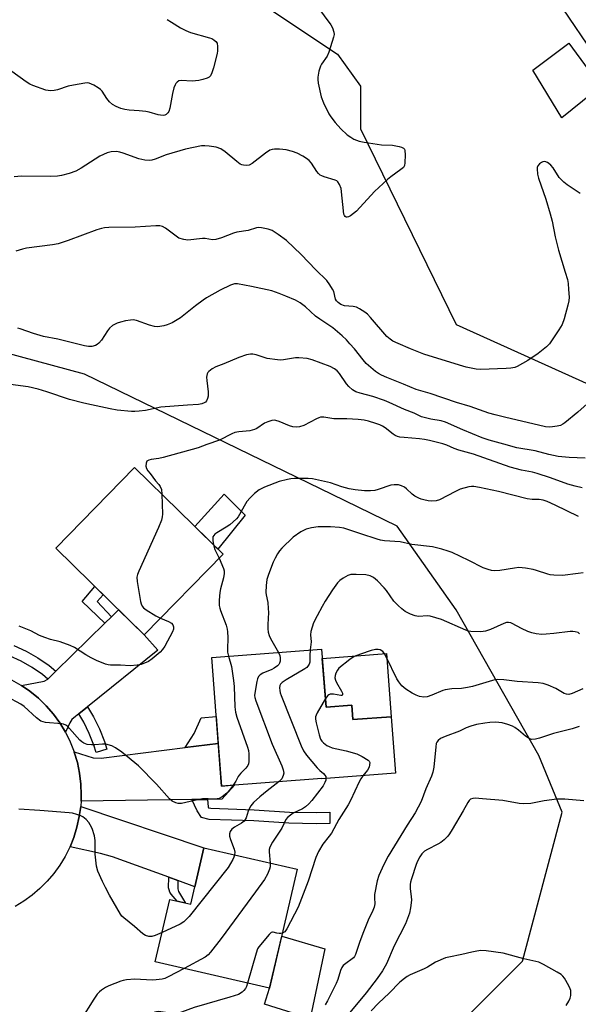
# Model space of a CAD drawing. Units: inches. Extents: x 1255767 to 1261767, y 549452 to 553452.
# Drawn here: x 1256602 to 1256789, y 550786 to 551115 of the extents above; entities that cross this region are included whole.
import ezdxf

# ---------------------------------------------------------------- set-up
doc = ezdxf.new("R2010")
doc.units = ezdxf.units.IN
doc.header["$MEASUREMENT"] = 0
for name, color, linetype in [('BLDG-Footprint', 5, 'Continuous'), ('CULTRL-Pad', 6, 'Continuous'), ('NTRL-Trees', 3, 'Continuous'), ('TRANS-Driveway', 251, 'Continuous'), ('TRANS-Non Street Sidewalk', 7, 'Continuous'), ('TRANS-Road', 130, 'Continuous'), ('TRANS-Street Sidewalk', 7, 'Continuous'), ('Undefined', 1, 'Continuous')]:
    doc.layers.add(name, color=color, linetype=linetype)

msp = doc.modelspace()

# ---------------------------------------------------------------- linework, layer by layer
at = {"layer": 'BLDG-Footprint'}
for points, elevation in [([(1256824.15, 551113.72), (1256803.25, 551099.72), (1256798.38, 551106.85), (1256794.32, 551104.08), (1256784.15, 551119), (1256815.19, 551139.79), (1256818.47, 551134.98), (1256812.45, 551130.87)], 418.09), ([(1256670.44, 550936.75), (1256644.06, 550909.77), (1256614.48, 550938.7), (1256640.86, 550965.68)], 409.94), ([(1256703.4, 550905), (1256704.88, 550885.56), (1256713.54, 550886.22), (1256713.9, 550881.41), (1256726.67, 550882.39), (1256728.12, 550863.47), (1256703.48, 550861.6), (1256703.47, 550861.78), (1256669.91, 550859.22), (1256666.64, 550902.2)], 405.6), ([(1256695.2, 550831.38), (1256686.01, 550791.6), (1256647.77, 550800.43), (1256652.6, 550821.34), (1256659.68, 550819.71), (1256664.04, 550838.58)], 404.58)]:
    msp.add_lwpolyline(points, close=True, dxfattribs=dict(at, elevation=elevation))
at = {"layer": 'CULTRL-Pad'}
for points in [[(1256786.14, 551107.49), (1256792.58, 551098.71), (1256800.22, 551104.15), (1256803.89, 551098.78), (1256783.71, 551082.57), (1256774.1, 551098.54)], [(1256677.85, 550949.7), (1256668.74, 550938.42), (1256660.98, 550946), (1256670.83, 550956.73)], [(1256725.07, 550903.46), (1256726.68, 550882.39), (1256713.9, 550881.41), (1256713.54, 550886.22), (1256704.88, 550885.56), (1256703.64, 550901.83)], [(1256704.53, 550804.79), (1256699.59, 550781.46), (1256684.29, 550786.31), (1256685.94, 550791.62), (1256686.01, 550791.6), (1256690.05, 550809.08)]]:
    msp.add_lwpolyline(points, close=True, dxfattribs=at)
at = {"layer": 'NTRL-Trees'}
for points in [[(1256685.76, 551119.16), (1256708.74, 551103.84), (1256716.4, 551093.12), (1256716.4, 551078.88), (1256748.38, 551013.48), (1256828.21, 550977.48), (1256837.4, 550971.36), (1256851.18, 550954.51), (1256852.54, 550952.41), (1256887.32, 550941.08), (1256930.87, 550937.96), (1256933.89, 550940.72), (1256953.81, 550952.98), (1256976.78, 550974.42), (1256996.69, 551005.05), (1257010.48, 551032.62), (1257033.26, 551111.03)], [(1256737.3, 550767.39), (1256770.55, 550800.65), (1256783.85, 550850.53), (1256776.09, 550869.38), (1256748.38, 550918.15), (1256728.65, 550946.08), (1256706.9, 550956.65), (1256624.15, 550996.85), (1256554.4, 551015.7), (1256500.08, 551001.29), (1256449.87, 550949.17), (1256426.03, 550908.57), (1256383.69, 550791.78), (1256378.99, 550775.74)]]:
    msp.add_lwpolyline(points, dxfattribs=at)
at = {"layer": 'TRANS-Driveway'}
for points in [[(1256625.12, 550885.71), (1256622.18, 550883.34), (1256621.09, 550882.47), (1256619.84, 550881.46), (1256619.17, 550880.37), (1256617.72, 550877.24), (1256615.84, 550880.35), (1256613.69, 550883.29), (1256611.3, 550886.05), (1256608.69, 550888.59), (1256605.87, 550890.9), (1256603.06, 550892.83), (1256610.61, 550894.29), (1256611.87, 550894.96), (1256611.88, 550894.98), (1256614.57, 550897.61), (1256630.93, 550913.63), (1256633.09, 550915.75), (1256635.52, 550918.12), (1256644.06, 550909.77), (1256648.6, 550904.61)], [(1256665.27, 550854.74), (1256660.01, 550854.67), (1256622.94, 550854.19), (1256623.04, 550856.25), (1256622.91, 550859.89), (1256622.47, 550863.51), (1256621.73, 550867.08), (1256620.68, 550870.57), (1256620.64, 550870.67), (1256627.05, 550868.63), (1256629.65, 550868.55), (1256657.82, 550872.05), (1256668.83, 550873.42), (1256669.91, 550859.22), (1256674.42, 550859.57), (1256670.07, 550854.8)], [(1256655.34, 550827.64), (1256652.28, 550828.75), (1256633.42, 550835.59), (1256629.4, 550836.68), (1256619.26, 550838.92), (1256620.49, 550841.96), (1256621.58, 550845.44), (1256622.37, 550848.99), (1256622.83, 550852.38), (1256664.04, 550838.58), (1256661.04, 550825.57)]]:
    msp.add_lwpolyline(points, close=True, dxfattribs=at)
at = {"layer": 'TRANS-Non Street Sidewalk'}
for points in [[(1256633.09, 550915.75), (1256630.93, 550913.63), (1256623.36, 550920.88), (1256627.57, 550925.9), (1256630.35, 550923.18), (1256628.31, 550920.88)], [(1256668.83, 550873.42), (1256657.82, 550872.05), (1256660.73, 550876.8), (1256663.09, 550882), (1256668.14, 550882.48)], [(1256660.01, 550854.67), (1256665.27, 550854.74), (1256665.46, 550852.21), (1256665.62, 550851.97), (1256666.3, 550851.79), (1256680.89, 550851.29), (1256692.63, 550850.53), (1256701.6, 550850.35), (1256706.21, 550850.46), (1256706.13, 550846.72), (1256701.61, 550846.61), (1256692.48, 550846.8), (1256680.71, 550847.55), (1256665.76, 550848.07), (1256663.28, 550848.71), (1256661.81, 550850.97)], [(1256655.34, 550827.64), (1256655.35, 550825.66), (1256655.35, 550824.82), (1256655.56, 550823.98), (1256657.93, 550820.11), (1256655.15, 550820.75), (1256653.13, 550823.02), (1256652.67, 550823.77), (1256652.46, 550824.48), (1256652.21, 550825.24), (1256652.28, 550828.75)]]:
    msp.add_lwpolyline(points, close=True, dxfattribs=at)
at = {"layer": 'TRANS-Road'}
msp.add_polyline3d([(1256599.69, 550894.76, 0), (1256602.86, 550892.96, 0), (1256603.06, 550892.83, 0), (1256605.87, 550890.9, 0), (1256608.69, 550888.59, 0), (1256611.3, 550886.05, 0), (1256613.69, 550883.29, 0), (1256615.84, 550880.35, 0), (1256617.72, 550877.24, 0), (1256617.73, 550877.23, 0), (1256619.35, 550873.97, 0), (1256620.64, 550870.67, 0), (1256620.68, 550870.57, 0), (1256621.73, 550867.08, 0), (1256622.47, 550863.51, 0), (1256622.91, 550859.89, 0), (1256623.04, 550856.25, 0), (1256622.94, 550854.19, 0), (1256622.86, 550852.61, 0), (1256622.83, 550852.38, 0), (1256622.37, 550848.99, 0), (1256621.58, 550845.44, 0), (1256620.49, 550841.96, 0), (1256619.26, 550838.92, 0), (1256619.2, 550838.78, 0), (1256617.65, 550835.71, 0), (1256615.87, 550832.78, 0), (1256613.86, 550829.99, 0), (1256611.63, 550827.38, 0), (1256609.21, 550824.95, 0), (1256606.59, 550822.73, 0), (1256603.81, 550820.72, 0), (1256600.87, 550818.94, 0)], dxfattribs=at)
at = {"layer": 'TRANS-Street Sidewalk'}
msp.add_lwpolyline([(1256600.44, 550906.21), (1256604.58, 550904.3), (1256608.55, 550902.05), (1256612.3, 550899.47), (1256614.57, 550897.61), (1256611.88, 550894.98), (1256610.05, 550896.48), (1256606.56, 550898.88), (1256602.87, 550900.97), (1256599.02, 550902.74)], dxfattribs=at)
msp.add_lwpolyline([(1256622.18, 550883.34), (1256625.12, 550885.71), (1256627.12, 550882.39), (1256629.14, 550878.31), (1256630.81, 550874.08), (1256631.57, 550871.54), (1256627.99, 550870.47), (1256627.27, 550872.85), (1256625.72, 550876.79), (1256623.84, 550880.59)], close=True, dxfattribs=at)
at = {"layer": 'Undefined'}
for points, elevation in [([(1256702, 551119.63), (1256706.54, 551113.68), (1256707.1, 551112.64), (1256707.54, 551111.24), (1256707.59, 551110.39), (1256707.43, 551109.55), (1256705.85, 551104.47), (1256705.26, 551103.14), (1256703.41, 551100.53), (1256702.98, 551099.79), (1256702.48, 551098.15), (1256702.14, 551096.16), (1256702.14, 551095.38), (1256702.3, 551094.21), (1256703.28, 551089.57), (1256704.04, 551087.63), (1256705.82, 551083.86), (1256706.46, 551082.89), (1256707.9, 551081.05), (1256709.85, 551078.91), (1256711.95, 551076.94), (1256713.16, 551076.07), (1256714.17, 551075.46), (1256715.92, 551074.78), (1256717.59, 551074.42), (1256723.45, 551073.56), (1256727.07, 551073.39), (1256729.34, 551073), (1256730.14, 551072.79), (1256730.81, 551072.46), (1256731.09, 551072.1), (1256731.24, 551071.62), (1256731.33, 551070.18), (1256731.29, 551067.48), (1256731.14, 551066.66), (1256730.74, 551065.98), (1256729.9, 551065.25), (1256726.59, 551062.9), (1256725.45, 551062), (1256721.13, 551057.94), (1256715.11, 551051.42), (1256713.08, 551049.82), (1256712.38, 551049.43), (1256711.96, 551049.32), (1256711.6, 551049.35), (1256711.23, 551049.59), (1256711.02, 551049.95), (1256710.88, 551050.42), (1256709.89, 551058.91), (1256709.44, 551060.28), (1256708.84, 551061.22), (1256708.44, 551061.55), (1256707.98, 551061.78), (1256704.21, 551062.83), (1256703.43, 551063.14), (1256702.97, 551063.43), (1256702.35, 551064), (1256701.8, 551064.67), (1256699.99, 551067.37), (1256699.28, 551068.29), (1256698.39, 551069.02), (1256697.12, 551069.78), (1256695.27, 551070.73), (1256693.69, 551071.27), (1256691.53, 551071.85), (1256689.31, 551072.13), (1256687.65, 551072.14), (1256686.87, 551071.99), (1256686.13, 551071.71), (1256684.69, 551070.78), (1256680.18, 551067.31), (1256679.16, 551066.77), (1256678.36, 551066.64), (1256677.26, 551066.72), (1256676.73, 551066.86), (1256676.22, 551067.12), (1256675.03, 551067.98), (1256671.12, 551071.19), (1256669.68, 551072.15), (1256668.14, 551072.77), (1256665.84, 551073.13), (1256664.36, 551073.24), (1256663.21, 551073.19), (1256657.83, 551072.14), (1256651.37, 551070.17), (1256647.72, 551068.76), (1256646.57, 551068.46), (1256645.7, 551068.33), (1256644.27, 551068.43), (1256642.27, 551068.82), (1256637.07, 551070.77), (1256635.96, 551071.12), (1256634.81, 551071.26), (1256633.05, 551071.19), (1256631.66, 551070.83), (1256629.27, 551069.72), (1256622.97, 551065.77), (1256621.21, 551064.78), (1256618.98, 551063.99), (1256616.4, 551063.27), (1256615.02, 551063.09), (1256612.76, 551062.97), (1256603.06, 551063.05), (1256600.62, 551062.9)], 418), ([(1256651.74, 551115.41), (1256653.21, 551114.57), (1256656.24, 551112.64), (1256658.01, 551111.72), (1256659.58, 551111.12), (1256665.94, 551109.3), (1256666.66, 551109.03), (1256667.38, 551108.64), (1256668.01, 551108.12), (1256668.44, 551107.47), (1256668.63, 551106.38), (1256668.62, 551104.93), (1256668.47, 551104.1), (1256667.25, 551099.25), (1256666.7, 551097.57), (1256666.2, 551096.58), (1256665.83, 551096.21), (1256665.1, 551095.83), (1256663.71, 551095.38), (1256662.3, 551095.04), (1256661.22, 551094.89), (1256660.07, 551094.84), (1256656.44, 551095.06), (1256655.7, 551094.89), (1256655.06, 551094.47), (1256654.69, 551094.09), (1256654.4, 551093.65), (1256654.02, 551092.64), (1256653.56, 551090.69), (1256652.63, 551085.78), (1256652.29, 551084.72), (1256651.95, 551084.19), (1256651.38, 551083.71), (1256650.93, 551083.5), (1256650.4, 551083.4), (1256649.55, 551083.43), (1256648.69, 551083.56), (1256645.69, 551084.42), (1256644.6, 551084.65), (1256642.39, 551084.92), (1256639.08, 551085.14), (1256637.54, 551085.33), (1256636.22, 551085.7), (1256634.66, 551086.31), (1256633.47, 551086.99), (1256632.45, 551087.96), (1256631.55, 551089.05), (1256630, 551091.47), (1256629.43, 551092.08), (1256628.73, 551092.58), (1256627.2, 551093.46), (1256625.63, 551094.16), (1256625.08, 551094.25), (1256624.21, 551094.2), (1256620.38, 551093.52), (1256618.64, 551093.11), (1256615.09, 551091.88), (1256613.96, 551091.69), (1256612.81, 551091.63), (1256611.96, 551091.66), (1256611.17, 551091.83), (1256606.78, 551093.38), (1256605.77, 551093.83), (1256604.55, 551094.62), (1256599.78, 551098.05)], 420), ([(1256789.89, 551057.25), (1256785.51, 551060.13), (1256784.36, 551061.01), (1256782.8, 551062.67), (1256780.83, 551065.81), (1256780.09, 551066.72), (1256779.44, 551067.32), (1256778.99, 551067.61), (1256778.03, 551067.94), (1256777.38, 551067.9), (1256776.89, 551067.69), (1256776.23, 551067.16), (1256775.71, 551066.51), (1256775.52, 551066.01), (1256775.45, 551065.48), (1256775.59, 551063.78), (1256775.98, 551062.39), (1256778.43, 551055.42), (1256779.89, 551050.45), (1256780.54, 551048.01), (1256781.56, 551042.82), (1256782.64, 551038.28), (1256784.91, 551030.94), (1256785.59, 551028.53), (1256785.84, 551027.16), (1256786.02, 551025.15), (1256786.16, 551022.57), (1256786.09, 551021.43), (1256785.77, 551019.99), (1256784.48, 551015.42), (1256783.83, 551013.46), (1256782.78, 551011.68), (1256779.63, 551007), (1256778.59, 551005.98), (1256775.83, 551003.8), (1256772.38, 551001.46), (1256768.85, 550999.46), (1256768.07, 550999.16), (1256766.74, 550998.89), (1256765.09, 550998.74), (1256756.58, 550998.44), (1256755.13, 550998.6), (1256751.71, 550999.26), (1256749.52, 550999.87), (1256737.57, 551003.62), (1256733.12, 551005.34), (1256729.04, 551007.08), (1256727.23, 551007.94), (1256726.29, 551008.55), (1256725.23, 551009.47), (1256719.78, 551015.83), (1256718.77, 551016.89), (1256717.84, 551017.62), (1256716.07, 551018.73), (1256715.02, 551019.26), (1256713.91, 551019.51), (1256711.06, 551019.75), (1256709.8, 551020.22), (1256708.94, 551020.81), (1256708.42, 551021.37), (1256708.07, 551021.98), (1256707.44, 551024.53), (1256707.1, 551025.32), (1256706.17, 551026.8), (1256705.13, 551028.21), (1256701.48, 551031.78), (1256696.56, 551036.88), (1256691.69, 551041.52), (1256688.86, 551043.6), (1256686.9, 551044.87), (1256685.55, 551045.34), (1256683.28, 551045.8), (1256682.43, 551045.89), (1256681.62, 551045.84), (1256678.79, 551044.94), (1256675.08, 551044.32), (1256673.98, 551043.97), (1256669.93, 551042.41), (1256668.04, 551041.86), (1256666.92, 551041.84), (1256664.41, 551042.2), (1256663.58, 551042.25), (1256658.68, 551041.68), (1256657.29, 551041.86), (1256655.7, 551042.39), (1256654.72, 551043.02), (1256651.23, 551045.66), (1256650.24, 551046.19), (1256649.28, 551046.44), (1256647.92, 551046.48), (1256641.1, 551046.01), (1256632.19, 551045.89), (1256630.84, 551045.79), (1256629.84, 551045.58), (1256628.26, 551045.08), (1256618.69, 551041.52), (1256615.31, 551040.48), (1256613.37, 551040.09), (1256604.73, 551038.95), (1256603.32, 551038.63), (1256601.11, 551037.96)], 416), ([(1256796.23, 550990.56), (1256789.11, 550984.23), (1256784.77, 550980.61), (1256784.04, 550980.12), (1256783.31, 550979.78), (1256782.24, 550979.49), (1256780.57, 550979.25), (1256779.5, 550979.2), (1256778.25, 550979.32), (1256764.56, 550982.47), (1256761.43, 550983.27), (1256759.31, 550983.89), (1256753.04, 550986.03), (1256748.52, 550987.43), (1256739.68, 550990.37), (1256735, 550991.71), (1256730.77, 550993.57), (1256725.24, 550995.74), (1256723.39, 550996.56), (1256722.41, 550997.09), (1256721.47, 550997.75), (1256718.36, 551000.45), (1256717.27, 551001.68), (1256714.39, 551005.3), (1256712.88, 551007.07), (1256711.71, 551008.35), (1256710.24, 551009.72), (1256707.19, 551012.36), (1256702.8, 551015.25), (1256701.38, 551016.27), (1256697.99, 551019.43), (1256696.2, 551020.75), (1256694.69, 551021.57), (1256691.42, 551022.97), (1256689.24, 551023.84), (1256686.8, 551024.69), (1256679.95, 551026.21), (1256675.27, 551027.06), (1256674.23, 551027.04), (1256672.93, 551026.61), (1256669.52, 551024.93), (1256664.96, 551022.41), (1256663.75, 551021.64), (1256661.22, 551019.76), (1256656.2, 551015.74), (1256653.39, 551014.08), (1256651.8, 551013.32), (1256650.68, 551013.04), (1256649.25, 551012.81), (1256648.38, 551012.74), (1256647.53, 551012.79), (1256645.85, 551013.25), (1256641.46, 551014.78), (1256640.36, 551015.01), (1256639.52, 551014.98), (1256637.81, 551014.68), (1256636.12, 551014.27), (1256635.04, 551013.88), (1256633.51, 551013.13), (1256632.45, 551012.29), (1256631.77, 551011.41), (1256629.83, 551008.25), (1256628.93, 551007.23), (1256628.3, 551006.75), (1256627.83, 551006.51), (1256626.52, 551006.18), (1256625.45, 551006.17), (1256624.12, 551006.39), (1256615.2, 551008.58), (1256610.44, 551009.5), (1256607.02, 551010.53), (1256602.59, 551012.03), (1256601.76, 551012.22)], 414), ([(1256791.59, 550968.81), (1256786.18, 550969.08), (1256782.47, 550969.37), (1256779.4, 550970), (1256774.82, 550971.27), (1256768.64, 550972.22), (1256764.37, 550973.54), (1256759.45, 550974.87), (1256757.12, 550975.6), (1256750.61, 550978.33), (1256744.85, 550980.87), (1256743.44, 550981.24), (1256739.94, 550981.82), (1256736.81, 550982.66), (1256734.35, 550983.85), (1256731.09, 550985.05), (1256726.04, 550987.41), (1256724.43, 550988.08), (1256720.49, 550989.39), (1256716.25, 550990.53), (1256714.9, 550990.99), (1256713.7, 550991.67), (1256712.48, 550992.79), (1256711.75, 550993.7), (1256709.37, 550997.13), (1256708.61, 550997.96), (1256707.76, 550998.67), (1256706.23, 550999.45), (1256700.24, 551001.73), (1256698.59, 551002.17), (1256695.82, 551002.37), (1256694.68, 551002.3), (1256690.65, 551001.65), (1256689.8, 551001.6), (1256688.65, 551001.66), (1256685.2, 551002.12), (1256681.56, 551003.3), (1256680.45, 551003.53), (1256679.62, 551003.57), (1256678.24, 551003.3), (1256675.77, 551002.51), (1256670.67, 551000.31), (1256668, 550999.31), (1256666.77, 550998.67), (1256665.72, 550997.81), (1256665.38, 550997.41), (1256665.14, 550996.95), (1256664.94, 550995.89), (1256665.01, 550994.74), (1256665.46, 550990.98), (1256665.44, 550989.54), (1256665.24, 550988.72), (1256664.91, 550987.96), (1256664.59, 550987.54), (1256664.17, 550987.25), (1256663.39, 550986.94), (1256662.27, 550986.71), (1256658.58, 550986.57), (1256654.11, 550986.14), (1256649.67, 550985.82), (1256644.56, 550984.78), (1256642.35, 550984.5), (1256640.96, 550984.42), (1256639.83, 550984.45), (1256635, 550984.9), (1256632.68, 550985.29), (1256626.39, 550986.58), (1256623.84, 550987.15), (1256619.11, 550988.42), (1256611.48, 550991.02), (1256608.65, 550991.88), (1256605.26, 550992.61), (1256599.38, 550993.42)], 412), ([(1256790.53, 550958.88), (1256788.26, 550959.4), (1256785.79, 550960.13), (1256779.93, 550962.27), (1256775.55, 550963.67), (1256773.92, 550964.08), (1256770.24, 550964.77), (1256766.52, 550965.82), (1256754.2, 550970.17), (1256749.33, 550971.47), (1256747.75, 550972.07), (1256745.27, 550973.17), (1256744, 550973.58), (1256739.44, 550974.73), (1256737.77, 550975.07), (1256736.14, 550975.27), (1256731.04, 550975.67), (1256729.6, 550975.87), (1256728.77, 550976.07), (1256728.04, 550976.38), (1256727.39, 550976.8), (1256724.69, 550978.94), (1256723.77, 550979.49), (1256722.83, 550979.94), (1256721.58, 550980.43), (1256719.07, 550981.19), (1256717.63, 550981.51), (1256715.67, 550981.77), (1256711.89, 550981.94), (1256707.53, 550981.98), (1256704.13, 550982.46), (1256702.99, 550982.47), (1256702.45, 550982.32), (1256701.66, 550981.97), (1256697.47, 550979.75), (1256696.06, 550979.28), (1256694.91, 550979.13), (1256693.75, 550979.27), (1256692.62, 550979.57), (1256689.2, 550981.04), (1256688.14, 550981.41), (1256687.61, 550981.49), (1256686.78, 550981.41), (1256685.39, 550980.99), (1256684.31, 550980.52), (1256681.72, 550978.73), (1256680.99, 550978.34), (1256679.42, 550977.99), (1256675.76, 550977.63), (1256674.38, 550977.34), (1256673.33, 550976.89), (1256669.21, 550974.85), (1256664.98, 550973.35), (1256662.15, 550972.25), (1256650.44, 550969.04), (1256648.99, 550968.72), (1256646.37, 550968.33), (1256645.59, 550968.12), (1256644.98, 550967.75), (1256644.71, 550967.14), (1256644.67, 550966.14), (1256644.87, 550965.36), (1256645.31, 550964.6), (1256646.02, 550963.63), (1256647.9, 550961.26), (1256648.99, 550960.03), (1256649.46, 550959.37), (1256649.81, 550958.33), (1256649.94, 550956.8)], 410), ([(1256789.3, 550949.33), (1256781.47, 550953.13), (1256778.8, 550954.3), (1256777.45, 550954.81), (1256776.21, 550955.03), (1256773.82, 550955.03), (1256772.2, 550955.22), (1256762.57, 550957.63), (1256756.23, 550959.05), (1256754.36, 550959.36), (1256753.54, 550959.36), (1256752.67, 550959.21), (1256749.79, 550958.41), (1256748.2, 550957.7), (1256742.78, 550954.9), (1256741.74, 550954.59), (1256740.18, 550954.48), (1256739.01, 550954.59), (1256737.56, 550954.85), (1256736.72, 550955.11), (1256735.92, 550955.46), (1256734.62, 550956.14), (1256733.64, 550956.78), (1256731.74, 550958.56), (1256731.08, 550959.06), (1256730.15, 550959.57), (1256729.09, 550959.84), (1256727.7, 550959.92), (1256726.6, 550959.77), (1256722.34, 550958.29), (1256721.25, 550958), (1256719.8, 550957.89), (1256717.74, 550957.92), (1256714.61, 550958.21), (1256712.59, 550958.54), (1256710.12, 550959.21), (1256706.39, 550960.52), (1256700.35, 550961.91), (1256698.92, 550962.02), (1256694.3, 550962.04), (1256693.15, 550961.94), (1256692, 550961.71), (1256689.22, 550960.96), (1256684.27, 550959.15), (1256682.54, 550958.2), (1256680.96, 550957.04), (1256679.52, 550955.6), (1256678.38, 550954.28), (1256677.46, 550952.79), (1256675.98, 550949.94), (1256675.49, 550949.22), (1256674.9, 550948.57), (1256672.72, 550946.56), (1256671.48, 550945.73), (1256668.4, 550943.88), (1256667.7, 550943.37), (1256667.32, 550942.98), (1256667.06, 550942.49), (1256666.98, 550941.97), (1256667.02, 550941.13), (1256667.21, 550939.91)], 408), ([(1256649.94, 550956.8), (1256650.17, 550950.08), (1256650.11, 550949.21), (1256649.84, 550948.1), (1256648.86, 550945.65), (1256642.22, 550930.99), (1256641.8, 550929.89), (1256641.65, 550929.05), (1256641.77, 550927.62), (1256642.86, 550920.92), (1256643.06, 550920.08), (1256643.37, 550919.33), (1256643.82, 550918.75), (1256644.71, 550918.06), (1256647.97, 550916.14), (1256649.53, 550915.36)], 410), ([(1256790.93, 550930.45), (1256789.19, 550930.31), (1256783.92, 550929.61), (1256781.02, 550929.65), (1256779.87, 550929.78), (1256779.01, 550930), (1256775.25, 550931.31), (1256774.19, 550931.61), (1256771.63, 550931.99), (1256769.34, 550932.21), (1256767.9, 550932.09), (1256762.99, 550931.27), (1256761.33, 550931.18), (1256760.24, 550931.24), (1256759.11, 550931.54), (1256757.46, 550932.18), (1256752.61, 550934.6), (1256747.05, 550937.24), (1256745.68, 550937.76), (1256743.66, 550938.34), (1256740.47, 550939.15), (1256733.61, 550939.94), (1256729.67, 550940.82), (1256724.49, 550941.22), (1256723.07, 550941.39), (1256721.95, 550941.69), (1256716.49, 550943.46), (1256710.84, 550945.39), (1256709.38, 550945.65), (1256706.4, 550945.9), (1256702.3, 550945.83), (1256699.98, 550945.56), (1256698.28, 550945.13), (1256696.51, 550944.17), (1256693.87, 550942.39), (1256690.05, 550938.77), (1256689.3, 550937.86), (1256688.69, 550936.88), (1256687.85, 550935.35), (1256687.25, 550934.02), (1256685.67, 550929.9), (1256685.12, 550928.23), (1256684.85, 550926.23), (1256684.73, 550923.92), (1256684.82, 550923.1), (1256685.37, 550920.61), (1256685.56, 550918.61), (1256685.59, 550917.18), (1256685.42, 550913.17), (1256685.44, 550911.76), (1256685.57, 550910.65), (1256685.88, 550909.58), (1256686.33, 550908.56), (1256688.95, 550903.9)], 406), ([(1256667.21, 550939.91), (1256667.65, 550938.28), (1256669.09, 550935.37)], 408), ([(1256669.09, 550935.37), (1256670.55, 550931.94), (1256670.78, 550931.13), (1256670.86, 550930.3), (1256670.63, 550928.86), (1256669.59, 550925.11), (1256669.34, 550923.94), (1256669.16, 550921.3), (1256669.19, 550919.54), (1256669.35, 550918.69), (1256669.63, 550917.84), (1256671.47, 550912.94), (1256671.85, 550911.61), (1256671.95, 550910.79), (1256672, 550908.85), (1256671.88, 550904.87), (1256671.98, 550904), (1256672.3, 550902.63)], 408), ([(1256789.68, 550910.04), (1256789.16, 550910.48), (1256788.2, 550910.81), (1256787.41, 550910.89), (1256786.55, 550910.85), (1256781.04, 550910.15), (1256778.47, 550909.93), (1256777.06, 550909.92), (1256775.12, 550910.1), (1256773.76, 550910.38), (1256772.4, 550910.88), (1256770.28, 550911.84), (1256767.19, 550913.59), (1256766.65, 550913.78), (1256765.93, 550913.88), (1256765.2, 550913.83), (1256764.4, 550913.58), (1256759.89, 550911.55), (1256758.27, 550910.96), (1256757.42, 550910.82), (1256756.56, 550910.77), (1256753.36, 550910.84), (1256752.51, 550910.99), (1256751.68, 550911.28), (1256743.47, 550914.86), (1256741.6, 550915.49), (1256739.68, 550915.97), (1256738.85, 550916.08), (1256735.86, 550915.89), (1256734.74, 550916.05), (1256733.17, 550916.68), (1256731.4, 550917.58), (1256730.26, 550918.43), (1256728.98, 550919.58), (1256727.58, 550921.01), (1256725.11, 550924.52), (1256724.33, 550925.51), (1256722.07, 550927.79), (1256720.75, 550928.91), (1256719.59, 550929.46), (1256718.23, 550929.76), (1256714.97, 550929.95), (1256713.22, 550929.9), (1256712.15, 550929.55), (1256710.64, 550928.71), (1256709.45, 550927.9), (1256708.67, 550927.1), (1256707.04, 550924.81), (1256704.62, 550921.05), (1256703.57, 550919.27), (1256701.88, 550916.16), (1256700.71, 550913.8), (1256699.83, 550910.83), (1256699.72, 550909.74), (1256699.86, 550907.41), (1256699.62, 550904.71)], 404), ([(1256649.53, 550915.36), (1256652.19, 550914.21), (1256653.15, 550913.68), (1256653.64, 550913.12), (1256653.84, 550912.39), (1256653.83, 550911.6), (1256653.57, 550910.78), (1256650.98, 550906.01), (1256650.14, 550904.85), (1256649.36, 550904.01), (1256646.72, 550901.72), (1256645.51, 550900.89), (1256644.18, 550900.24), (1256643.09, 550899.86), (1256641.68, 550899.59), (1256639.36, 550899.36), (1256636.18, 550899.56), (1256632.8, 550899.59), (1256631.98, 550899.68), (1256631.15, 550899.92), (1256628.17, 550901.14), (1256626.32, 550902.02), (1256624.56, 550903.03), (1256620.75, 550905.47), (1256619.26, 550906.24), (1256615.97, 550907.41), (1256612.73, 550908.23), (1256610.87, 550908.86), (1256609.04, 550909.58), (1256606.14, 550911.04), (1256602.2, 550912.7)], 410), ([(1256790.72, 550891.66), (1256787.19, 550890.12), (1256786.09, 550889.86), (1256785.28, 550889.9), (1256784.5, 550890.11), (1256781.75, 550891.79), (1256779.12, 550892.92), (1256777.51, 550893.47), (1256775.79, 550893.68), (1256768.8, 550894.11), (1256764.31, 550894.71), (1256762.25, 550894.86), (1256761.39, 550894.75), (1256760.54, 550894.54), (1256753.86, 550892.51), (1256752.18, 550892.11), (1256750.16, 550891.78), (1256746.94, 550891.67), (1256744.7, 550891.39), (1256743.91, 550891.13), (1256740.26, 550889.6), (1256738.66, 550889.08), (1256737.54, 550888.97), (1256736.11, 550889.17), (1256735, 550889.56), (1256733.68, 550890.21), (1256731.56, 550891.6), (1256730.27, 550892.68), (1256729.18, 550894.05), (1256728.55, 550895.04), (1256725.14, 550902.23), (1256724.32, 550903.63), (1256723.83, 550904.19), (1256723.03, 550904.69), (1256722.36, 550904.86), (1256721.43, 550904.83), (1256720.03, 550904.47), (1256716.4, 550903.33), (1256714.24, 550902.52), (1256712.82, 550901.54), (1256709.22, 550898.61), (1256708.67, 550897.96), (1256708.14, 550896.95), (1256707.89, 550896.15), (1256707.88, 550895.36), (1256708.07, 550894.58), (1256708.36, 550893.81), (1256710.07, 550890.93), (1256710.36, 550890.27), (1256710.42, 550889.73), (1256710.24, 550889.53), (1256709.85, 550889.49), (1256707.38, 550889.89), (1256706.32, 550889.88), (1256705.87, 550889.74), (1256705.45, 550889.48), (1256704.66, 550888.46)], 402), ([(1256672.3, 550902.63), (1256673.22, 550899.19), (1256673.97, 550894.48), (1256674.13, 550892.44), (1256674.39, 550885.74), (1256674.6, 550883.88), (1256675.08, 550882.25), (1256678.64, 550872.23), (1256678.93, 550871.1), (1256679.03, 550869.98), (1256679.02, 550867.43), (1256678.92, 550866.62), (1256678.77, 550866.12), (1256678.11, 550865.21), (1256676.39, 550863.55), (1256675.81, 550862.9), (1256675.52, 550862.45), (1256674.75, 550860.82), (1256673.88, 550859.53)], 408), ([(1256688.95, 550903.9), (1256689.4, 550902.87), (1256689.55, 550902.07), (1256689.55, 550901), (1256689.37, 550900.27), (1256689.08, 550899.83), (1256688.69, 550899.44), (1256687.55, 550898.59), (1256686.81, 550898.19), (1256683.7, 550896.9), (1256682.83, 550896.33), (1256682.32, 550895.79), (1256681.97, 550895.03), (1256681.75, 550894.18), (1256681.13, 550890.94), (1256681, 550889.48), (1256681.1, 550888.8), (1256681.44, 550887.67), (1256686.89, 550873.2), (1256690.09, 550865.99), (1256690.58, 550864.63), (1256690.75, 550863.53), (1256690.59, 550862.71), (1256690.11, 550861.66), (1256689.26, 550860.7)], 406), ([(1256699.62, 550904.71), (1256699.47, 550902.84), (1256699.47, 550900.67), (1256699.23, 550899.93), (1256698.83, 550899.27), (1256698.47, 550898.87), (1256697.77, 550898.35), (1256691.6, 550894.73), (1256690.2, 550893.77), (1256689.7, 550893.22), (1256689.48, 550892.78), (1256689.35, 550892.01), (1256689.38, 550891.19), (1256689.57, 550890.34), (1256689.87, 550889.5), (1256696.6, 550872.62), (1256697.32, 550871), (1256698.33, 550869.56), (1256701.97, 550865.29), (1256702.77, 550864.42), (1256704.01, 550863.35), (1256704.53, 550862.8), (1256704.77, 550862.38), (1256704.85, 550861.7)], 404), ([(1256673.88, 550859.53), (1256672.5, 550857.71), (1256671.68, 550856.86), (1256670.09, 550855.57), (1256669.09, 550855.04), (1256667.75, 550854.8), (1256665.49, 550854.97), (1256663.58, 550854.88), (1256661.87, 550854.6), (1256656.6, 550853.42), (1256655.44, 550853.35), (1256654.64, 550853.55), (1256653.39, 550854.17), (1256652.53, 550854.9), (1256648.15, 550859.84), (1256642.18, 550865.98), (1256636.54, 550870.52), (1256634.51, 550872.02), (1256633.24, 550872.66), (1256631.29, 550873.21), (1256630.15, 550873.25), (1256627.55, 550872.95), (1256626.4, 550872.93), (1256624.96, 550873.14), (1256623.89, 550873.53), (1256623.19, 550873.97), (1256622.55, 550874.53), (1256619.1, 550878.5), (1256618.48, 550879.11), (1256617.82, 550879.58), (1256617.1, 550879.89), (1256616.55, 550880.02), (1256611.1, 550880.49), (1256610.27, 550880.64), (1256609.47, 550880.94), (1256608.05, 550881.97), (1256603.89, 550885.75), (1256602.82, 550886.57), (1256593.53, 550891.47)], 408), ([(1256704.66, 550888.46), (1256701.91, 550883.7), (1256701.55, 550882.92), (1256701.4, 550882.38), (1256701.41, 550881.53), (1256701.61, 550880.37), (1256702.55, 550876.28), (1256703, 550874.89), (1256703.47, 550874.22), (1256704.06, 550873.65), (1256705.17, 550872.8), (1256705.89, 550872.39), (1256706.99, 550872.01), (1256711.6, 550870.95), (1256715.15, 550869.95), (1256717.01, 550869.08), (1256718.98, 550867.85), (1256719.33, 550867.48), (1256719.51, 550867.05), (1256719.47, 550866.32), (1256719.26, 550865.55), (1256718.76, 550864.56), (1256717.22, 550862.64)], 402), ([(1256789.5, 550879.12), (1256787.21, 550878.38), (1256781, 550876.73), (1256776.33, 550875.23), (1256774.93, 550874.9), (1256773.56, 550874.82), (1256772.79, 550875.07), (1256771.6, 550875.91), (1256769.28, 550877.94), (1256768.06, 550878.78), (1256767.3, 550879.18), (1256765.68, 550879.75), (1256763.75, 550880.29), (1256762.68, 550880.46), (1256761.61, 550880.52), (1256759.67, 550880.42), (1256758.01, 550880.21), (1256755.24, 550879.73), (1256753.34, 550879.24), (1256751.76, 550878.69), (1256749.49, 550877.56), (1256744.75, 550875.74), (1256743.19, 550875.06), (1256742.34, 550874.46), (1256741.93, 550873.91), (1256741.74, 550873.45), (1256741.55, 550872.33), (1256740.92, 550865.52), (1256740.65, 550863.85), (1256740.2, 550862.54), (1256738.22, 550858.31), (1256736.71, 550854.02), (1256734.64, 550850.22), (1256732.01, 550846.14), (1256725.64, 550835.73), (1256724.16, 550833), (1256722.52, 550829.33), (1256722, 550827.52), (1256721.14, 550822.97), (1256721.04, 550821.85), (1256721.16, 550819.83), (1256720.95, 550818.73), (1256720.56, 550817.66), (1256719.01, 550814.39), (1256717.4, 550810.44), (1256716.22, 550807.27), (1256714.78, 550802.9), (1256714.38, 550802.19), (1256714.02, 550801.79), (1256711.02, 550799.61), (1256710.63, 550799.22), (1256710.16, 550798.56), (1256709.7, 550797.56), (1256708.84, 550794.52), (1256708.31, 550793.21), (1256705.39, 550787.38), (1256704.55, 550786.13)], 400), ([(1256717.22, 550862.64), (1256716.51, 550861.59), (1256715.97, 550860.6), (1256713.05, 550854.36), (1256712.29, 550852.9), (1256709.21, 550847.99), (1256706.66, 550843.5), (1256705.89, 550842.42), (1256703.76, 550839.8), (1256702.39, 550837.35), (1256701.46, 550835.29), (1256698.92, 550827.46), (1256695.59, 550818.73), (1256691.74, 550811.43), (1256691.06, 550810.53), (1256690.27, 550810.06)], 402), ([(1256689.26, 550860.7), (1256685.19, 550857.66), (1256682.77, 550855.62), (1256680.64, 550853.66), (1256679.68, 550852.56), (1256679.25, 550851.83), (1256678.84, 550850.79), (1256678.19, 550848.63), (1256677.53, 550847.51), (1256676.6, 550846.75), (1256674.25, 550845.44), (1256673.43, 550844.76), (1256672.78, 550843.97), (1256672.56, 550843.24), (1256672.58, 550842.43), (1256672.89, 550841.35), (1256674.12, 550838.14), (1256674.33, 550837.11), (1256674.31, 550836.21)], 406), ([(1256704.85, 550861.7), (1256704.77, 550861.18), (1256704.52, 550860.42), (1256703.9, 550859.29), (1256700.09, 550854.39), (1256699.12, 550853.28), (1256698.01, 550852.28), (1256697.06, 550851.6), (1256693.94, 550850.1), (1256693.02, 550849.53), (1256691.98, 550848.67), (1256691.47, 550848.03), (1256690.05, 550845.14), (1256686.93, 550840.41), (1256686.13, 550838.82), (1256685.89, 550837.99), (1256685.83, 550837.18), (1256686.17, 550833.47)], 404), ([(1256791.07, 550854.25), (1256784.77, 550854.82), (1256782.09, 550854.78), (1256777.89, 550854.28), (1256773.41, 550853.37), (1256770.94, 550853.21), (1256769.5, 550853.37), (1256764.06, 550854.33), (1256757.26, 550854.99), (1256754.75, 550855.13), (1256753.96, 550855.04), (1256753.25, 550854.78), (1256752.71, 550854.35), (1256752.26, 550853.72), (1256750.73, 550850.89), (1256747.12, 550844.72), (1256746.19, 550843.2), (1256745.65, 550842.5), (1256744.4, 550841.27), (1256743.27, 550840.34), (1256742.26, 550839.75), (1256738.83, 550838), (1256737.87, 550837.39), (1256736.94, 550836.51), (1256736.3, 550835.57), (1256735.5, 550834.06), (1256735.06, 550832.98), (1256733.47, 550828.24), (1256733.16, 550827.11), (1256733.06, 550826.26), (1256733.07, 550824.84), (1256733.39, 550822.24), (1256733.43, 550821.08), (1256733.17, 550818.46), (1256732.81, 550816.77), (1256731.42, 550813.1), (1256727.68, 550805.75), (1256725.11, 550799.82), (1256723.76, 550797.39), (1256721.99, 550794.87), (1256718.3, 550790.04), (1256712.89, 550783.55)], 398), ([(1256650.03, 550810.23), (1256647.76, 550809.22), (1256646.65, 550808.9), (1256645.57, 550808.91), (1256644.53, 550809.2), (1256643.62, 550809.82), (1256640.84, 550812.3), (1256637.23, 550815.15), (1256636.63, 550815.74), (1256636.11, 550816.43), (1256632.48, 550822.71), (1256631.11, 550825.25), (1256630.07, 550827.32), (1256628.54, 550830.78), (1256628.14, 550832.44), (1256627.68, 550836.42), (1256627.72, 550840.99), (1256627.5, 550842.59), (1256626.64, 550845.02), (1256626.03, 550846.3), (1256625.55, 550846.98), (1256624.63, 550848.02), (1256623.6, 550848.91), (1256622.84, 550849.28), (1256621.49, 550849.73), (1256620.1, 550850.1), (1256618.95, 550850.31), (1256609.11, 550851.03), (1256602.14, 550851.43)], 406), ([(1256674.31, 550836.21), (1256674.1, 550835.48), (1256673.73, 550834.7), (1256672.1, 550831.96), (1256659.09, 550815.57), (1256657.27, 550813.85), (1256656.14, 550813.02), (1256650.03, 550810.23)], 406), ([(1256686.17, 550833.47), (1256686.2, 550832.2), (1256686.02, 550831.39), (1256685.3, 550829.79), (1256684.28, 550827.99), (1256681.33, 550823.89), (1256669.77, 550808.22), (1256666.19, 550803.63), (1256665.42, 550802.78), (1256664.45, 550802.05), (1256657.45, 550798.19)], 404), ([(1256690.27, 550810.06), (1256689.74, 550809.91), (1256689.23, 550809.9), (1256688.46, 550810.02), (1256687.22, 550810.37), (1256686.98, 550810.38), (1256686.57, 550810.25), (1256685.88, 550809.63), (1256682.4, 550805.5), (1256681.98, 550804.77), (1256681.5, 550803.4), (1256678.67, 550793.29)], 402), ([(1256785.18, 550785.9), (1256786.13, 550787.32), (1256786.57, 550788.35), (1256786.74, 550789.19), (1256786.81, 550790.05), (1256786.74, 550790.89), (1256786.57, 550791.42), (1256786.07, 550792.46), (1256784.6, 550794.98), (1256784.1, 550795.67), (1256783.47, 550796.24), (1256782.23, 550797.02), (1256777.6, 550799.61), (1256776, 550800.29), (1256771.04, 550801.5), (1256764.11, 550803.36), (1256758.46, 550804.09), (1256756.68, 550804.2), (1256755.28, 550804.03), (1256753.61, 550803.7), (1256750.3, 550802.91), (1256745.97, 550802.06), (1256744.85, 550801.76), (1256741.45, 550800.3), (1256738.77, 550798.66), (1256737.74, 550798.12), (1256733.01, 550796.06), (1256732, 550795.54), (1256731.09, 550794.9), (1256729.62, 550793.61), (1256726, 550789.97), (1256722.45, 550786.6), (1256719.98, 550784.1)], 396), ([(1256657.45, 550798.19), (1256652.05, 550795.41), (1256650.97, 550794.93), (1256650.13, 550794.69), (1256648.07, 550794.38), (1256646.68, 550794.28), (1256640.95, 550794.64), (1256638.15, 550794.44), (1256637.05, 550794.26), (1256636.22, 550794.02), (1256632.24, 550792.43), (1256631.13, 550791.85), (1256629.76, 550790.99), (1256629.13, 550790.46), (1256628.37, 550789.65), (1256627.22, 550788), (1256622.84, 550781.09)], 404), ([(1256678.67, 550793.29), (1256678.3, 550792.23), (1256677.92, 550791.5), (1256677.41, 550790.84), (1256676.79, 550790.28), (1256675.56, 550789.58), (1256672.75, 550788.59), (1256660.75, 550785.16), (1256656.53, 550783.6), (1256655.53, 550783.33), (1256654.47, 550783.2), (1256652.76, 550783.26), (1256649.61, 550783.77), (1256648.76, 550783.83), (1256647.65, 550783.64), (1256646.58, 550783.22), (1256645.01, 550782.36), (1256644.01, 550781.71), (1256642.89, 550780.79), (1256641.84, 550779.79), (1256640.99, 550778.61), (1256639.48, 550775.77), (1256638.63, 550774.75)], 402)]:
    msp.add_lwpolyline(points, dxfattribs=dict(at, elevation=elevation))

doc.saveas('drawing.dxf')
